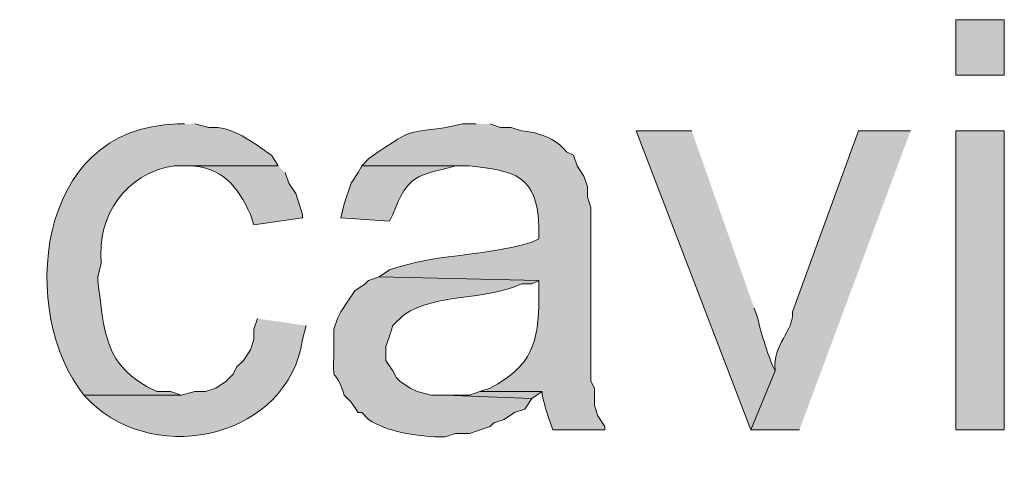
# Model space of a CAD drawing. Units: inches. Extents: x 18 to 192, y 63 to 208.
# Drawn here: x 173 to 179, y 111 to 114 of the extents above; entities that cross this region are included whole.
import ezdxf

# ---------------------------------------------------------------- set-up
doc = ezdxf.new("R2010")
doc.units = ezdxf.units.IN
doc.header["$MEASUREMENT"] = 0
doc.layers.add('Layer 1', color=7, linetype='Continuous')

msp = doc.modelspace()

# ---------------------------------------------------------------- hatches: boundary and pattern name
at = {"layer": 'Layer 1', "true_color": 0xffffff}
h = msp.add_hatch(color=7, dxfattribs=at)
h.dxf.hatch_style = 2
h.paths.add_polyline_path([(178.4773, 113.7356), (178.7737, 113.7356), (178.7737, 114.0742), (178.4773, 114.0742)])
h = msp.add_hatch(color=7, dxfattribs=at)
edge = h.paths.add_edge_path()
edge.add_spline(control_points=[(175.5563, 113.4392), (175.5563, 113.4392), (175.4717, 113.4392), (175.4717, 113.4392), (175.1157, 113.3595), (175.2275, 113.4569), (174.9002, 113.2276), (174.9002, 113.2276), (174.8578, 113.1852), (174.8578, 113.1852), (174.8578, 113.1852), (175.514, 113.1852), (175.514, 113.1852), (175.7842, 113.1521), (175.9317, 113.1344), (175.9373, 112.8042), (175.9373, 112.8042), (175.9373, 112.7407), (175.9373, 112.7407), (175.9373, 112.7407), (175.895, 112.7196), (175.895, 112.7196), (175.5824, 112.6254), (175.3309, 112.6561), (175.0272, 112.5502), (175.0272, 112.5502), (174.9637, 112.5079), (174.9637, 112.5079), (174.9637, 112.5079), (175.9373, 112.4867), (175.9373, 112.4867), (175.9373, 112.4867), (175.9373, 112.3809), (175.9373, 112.3809), (175.9359, 112.105), (175.8982, 111.971), (175.641, 111.8305), (175.641, 111.8305), (175.5775, 111.8094), (175.5775, 111.8094), (175.5775, 111.8094), (175.9585, 111.8094), (175.9585, 111.8094), (175.9585, 111.8094), (175.9585, 111.7882), (175.9585, 111.7882), (175.9585, 111.7882), (175.9797, 111.7035), (175.9797, 111.7035), (175.9797, 111.7035), (176.0008, 111.6401), (176.0008, 111.6401), (176.0008, 111.6401), (176.022, 111.5765), (176.022, 111.5765), (176.022, 111.5765), (176.3395, 111.5765), (176.3395, 111.5765), (176.3395, 111.5765), (176.3395, 111.5977), (176.3395, 111.5977), (176.3395, 111.5977), (176.2972, 111.6612), (176.2972, 111.6612), (176.2972, 111.6612), (176.276, 111.7247), (176.276, 111.7247), (176.276, 111.7247), (176.276, 111.8305), (176.276, 111.8305), (176.276, 111.8305), (176.2548, 111.8729), (176.2548, 111.8729), (176.2548, 111.8729), (176.2548, 112.9312), (176.2548, 112.9312), (176.2548, 112.9312), (176.2337, 112.9947), (176.2337, 112.9947), (176.2337, 112.9947), (176.2337, 113.0582), (176.2337, 113.0582), (176.2337, 113.0582), (176.2125, 113.1217), (176.2125, 113.1217), (176.2125, 113.1217), (176.1702, 113.1852), (176.1702, 113.1852), (176.1702, 113.1852), (176.149, 113.2487), (176.149, 113.2487), (176.149, 113.2487), (176.1067, 113.2699), (176.1067, 113.2699), (176.0403, 113.3521), (175.9282, 113.3919), (175.8315, 113.3969), (175.8315, 113.3969), (175.768, 113.418), (175.768, 113.418), (175.768, 113.418), (175.7045, 113.418), (175.7045, 113.418), (175.7045, 113.418), (175.641, 113.4392), (175.641, 113.4392)], knot_values=[0, 0, 0, 0, 0.352778, 0.352778, 0.352778, 0.705556, 0.705556, 0.705556, 1.058333, 1.058333, 1.058333, 1.411111, 1.411111, 1.411111, 1.763889, 1.763889, 1.763889, 2.116667, 2.116667, 2.116667, 2.469444, 2.469444, 2.469444, 2.822222, 2.822222, 2.822222, 3.175, 3.175, 3.175, 3.527778, 3.527778, 3.527778, 3.880556, 3.880556, 3.880556, 4.233333, 4.233333, 4.233333, 4.586111, 4.586111, 4.586111, 4.938889, 4.938889, 4.938889, 5.291667, 5.291667, 5.291667, 5.644444, 5.644444, 5.644444, 5.997222, 5.997222, 5.997222, 6.35, 6.35, 6.35, 6.702778, 6.702778, 6.702778, 7.055556, 7.055556, 7.055556, 7.408333, 7.408333, 7.408333, 7.761111, 7.761111, 7.761111, 8.113889, 8.113889, 8.113889, 8.466667, 8.466667, 8.466667, 8.819444, 8.819444, 8.819444, 9.172222, 9.172222, 9.172222, 9.525, 9.525, 9.525, 9.877778, 9.877778, 9.877778, 10.230556, 10.230556, 10.230556, 10.583333, 10.583333, 10.583333, 10.936111, 10.936111, 10.936111, 11.288889, 11.288889, 11.288889, 11.641667, 11.641667, 11.641667, 11.994444, 11.994444, 11.994444, 12.347222, 12.347222, 12.347222, 12.347222], degree=3, periodic=0)
edge.add_line((175.641, 113.4392), (175.5563, 113.4392))
h = msp.add_hatch(color=7, dxfattribs=at)
edge = h.paths.add_edge_path()
edge.add_spline(control_points=[(173.7783, 113.4392), (173.7783, 113.4392), (173.736, 113.4392), (173.736, 113.4392), (172.8509, 113.4202), (172.774, 112.275), (173.1645, 111.7882), (173.1645, 111.7882), (173.7572, 111.7882), (173.7572, 111.7882), (173.7572, 111.7882), (173.6937, 111.8094), (173.6937, 111.8094), (173.6937, 111.8094), (173.609, 111.8094), (173.609, 111.8094), (173.276, 111.9671), (173.2926, 112.1784), (173.2492, 112.4867), (173.2492, 112.4867), (173.2492, 112.5079), (173.2492, 112.5079), (173.2492, 112.5079), (173.2703, 112.5925), (173.2703, 112.5925), (173.2449, 112.8846), (173.4185, 113.1365), (173.7148, 113.1852), (173.7148, 113.1852), (174.3498, 113.1852), (174.3498, 113.1852), (174.3498, 113.1852), (174.3075, 113.2487), (174.3075, 113.2487), (174.1939, 113.3267), (174.0736, 113.4283), (173.9265, 113.418), (173.9265, 113.418), (173.8418, 113.4392), (173.8418, 113.4392)], knot_values=[0, 0, 0, 0, 0.352778, 0.352778, 0.352778, 0.705556, 0.705556, 0.705556, 1.058333, 1.058333, 1.058333, 1.411111, 1.411111, 1.411111, 1.763889, 1.763889, 1.763889, 2.116667, 2.116667, 2.116667, 2.469444, 2.469444, 2.469444, 2.822222, 2.822222, 2.822222, 3.175, 3.175, 3.175, 3.527778, 3.527778, 3.527778, 3.880556, 3.880556, 3.880556, 4.233333, 4.233333, 4.233333, 4.586111, 4.586111, 4.586111, 4.586111], degree=3, periodic=0)
edge.add_line((173.8418, 113.4392), (173.7783, 113.4392))
h = msp.add_hatch(color=7, dxfattribs=at)
edge = h.paths.add_edge_path()
edge.add_spline(control_points=[(176.8687, 113.3969), (176.8687, 113.3969), (176.53, 113.3969), (176.53, 113.3969), (176.53, 113.3969), (177.2285, 111.5766), (177.2285, 111.5766), (177.2285, 111.5766), (177.3767, 111.9364), (177.3767, 111.9364), (177.3371, 112.0133), (177.2913, 112.1689), (177.2708, 112.2539), (177.2708, 112.2539), (177.2497, 112.3174), (177.2497, 112.3174)], knot_values=[0, 0, 0, 0, 0.352778, 0.352778, 0.352778, 0.705556, 0.705556, 0.705556, 1.058333, 1.058333, 1.058333, 1.411111, 1.411111, 1.411111, 1.763889, 1.763889, 1.763889, 1.763889], degree=3, periodic=0)
edge.add_line((177.2497, 112.3174), (176.8687, 113.3969))
h = msp.add_hatch(color=7, dxfattribs=at)
edge = h.paths.add_edge_path()
edge.add_spline(control_points=[(178.2022, 113.3969), (178.2022, 113.3969), (177.8847, 113.3969), (177.8847, 113.3969), (177.8847, 113.3969), (177.4825, 112.2962), (177.4825, 112.2962), (177.4934, 112.1749), (177.3597, 112.1011), (177.3767, 111.9364), (177.3767, 111.9364), (177.2285, 111.5766), (177.2285, 111.5766), (177.2285, 111.5766), (177.5248, 111.5766), (177.5248, 111.5766)], knot_values=[0, 0, 0, 0, 0.352778, 0.352778, 0.352778, 0.705556, 0.705556, 0.705556, 1.058333, 1.058333, 1.058333, 1.411111, 1.411111, 1.411111, 1.763889, 1.763889, 1.763889, 1.763889], degree=3, periodic=0)
edge.add_line((177.5248, 111.5766), (178.2022, 113.3969))
h = msp.add_hatch(color=7, dxfattribs=at)
h.dxf.hatch_style = 2
h.paths.add_polyline_path([(178.4773, 111.5766), (178.7737, 111.5766), (178.7737, 113.3969), (178.4773, 113.3969)])
h = msp.add_hatch(color=7, dxfattribs=at)
edge = h.paths.add_edge_path()
edge.add_spline(control_points=[(174.3498, 113.1852), (174.3498, 113.1852), (173.7783, 113.1852), (173.7783, 113.1852), (173.7783, 113.1852), (173.7995, 113.1852), (173.7995, 113.1852), (174.0097, 113.1796), (174.099, 113.0607), (174.1805, 112.8889), (174.1805, 112.8889), (174.2017, 112.8254), (174.2017, 112.8254), (174.2017, 112.8254), (174.498, 112.8677), (174.498, 112.8677), (174.498, 112.8677), (174.498, 112.8889), (174.498, 112.8889), (174.498, 112.8889), (174.4557, 113.0159), (174.4557, 113.0159), (174.4557, 113.0159), (174.4133, 113.0794), (174.4133, 113.0794), (174.4133, 113.0794), (174.3922, 113.1429), (174.3922, 113.1429)], knot_values=[0, 0, 0, 0, 0.352778, 0.352778, 0.352778, 0.705556, 0.705556, 0.705556, 1.058333, 1.058333, 1.058333, 1.411111, 1.411111, 1.411111, 1.763889, 1.763889, 1.763889, 2.116667, 2.116667, 2.116667, 2.469444, 2.469444, 2.469444, 2.822222, 2.822222, 2.822222, 3.175, 3.175, 3.175, 3.175], degree=3, periodic=0)
edge.add_line((174.3922, 113.1429), (174.3498, 113.1852))
h = msp.add_hatch(color=7, dxfattribs=at)
edge = h.paths.add_edge_path()
edge.add_spline(control_points=[(174.8578, 113.1852), (174.8578, 113.1852), (174.8367, 113.1429), (174.8367, 113.1429), (174.8367, 113.1429), (174.7943, 113.0794), (174.7943, 113.0794), (174.7943, 113.0794), (174.752, 112.9524), (174.752, 112.9524), (174.752, 112.9524), (174.7308, 112.8677), (174.7308, 112.8677), (174.7308, 112.8677), (175.0272, 112.8465), (175.0272, 112.8465), (175.0272, 112.8465), (175.0483, 112.8889), (175.0483, 112.8889), (175.1471, 113.1397), (175.187, 113.1157), (175.4293, 113.1852), (175.4293, 113.1852), (175.514, 113.1852), (175.514, 113.1852)], knot_values=[0, 0, 0, 0, 0.352778, 0.352778, 0.352778, 0.705556, 0.705556, 0.705556, 1.058333, 1.058333, 1.058333, 1.411111, 1.411111, 1.411111, 1.763889, 1.763889, 1.763889, 2.116667, 2.116667, 2.116667, 2.469444, 2.469444, 2.469444, 2.822222, 2.822222, 2.822222, 2.822222], degree=3, periodic=0)
edge.add_line((175.514, 113.1852), (174.8578, 113.1852))
h = msp.add_hatch(color=7, dxfattribs=at)
edge = h.paths.add_edge_path()
edge.add_spline(control_points=[(174.9637, 112.5079), (174.9637, 112.5079), (174.9002, 112.4867), (174.9002, 112.4867), (174.9002, 112.4867), (174.879, 112.4656), (174.879, 112.4656), (174.879, 112.4656), (174.8155, 112.4232), (174.8155, 112.4232), (174.8155, 112.4232), (174.7732, 112.3597), (174.7732, 112.3597), (174.7732, 112.3597), (174.7308, 112.2962), (174.7308, 112.2962), (174.7308, 112.2962), (174.7097, 112.2539), (174.7097, 112.2539), (174.7097, 112.2539), (174.6885, 112.1904), (174.6885, 112.1904), (174.6885, 112.1904), (174.6885, 112.0634), (174.6885, 112.0634), (174.6807, 111.8189), (174.6903, 111.9858), (174.752, 111.7882), (174.752, 111.7882), (174.7943, 111.7459), (174.7943, 111.7459), (174.7943, 111.7459), (174.8367, 111.6824), (174.8367, 111.6824), (174.8367, 111.6824), (174.8578, 111.6824), (174.8578, 111.6824), (174.8578, 111.6824), (174.9002, 111.6401), (174.9002, 111.6401), (175.0166, 111.5639), (175.1644, 111.5445), (175.3023, 111.5342), (175.3023, 111.5342), (175.3658, 111.5342), (175.3658, 111.5342), (175.3658, 111.5342), (175.4293, 111.5554), (175.4293, 111.5554), (175.4293, 111.5554), (175.514, 111.5554), (175.514, 111.5554), (175.514, 111.5554), (175.641, 111.5977), (175.641, 111.5977), (175.641, 111.5977), (175.6622, 111.6189), (175.6622, 111.6189), (175.6622, 111.6189), (175.7257, 111.6401), (175.7257, 111.6401), (175.7257, 111.6401), (175.7892, 111.6824), (175.7892, 111.6824), (175.7892, 111.6824), (175.8527, 111.7035), (175.8527, 111.7035), (175.8527, 111.7035), (175.895, 111.7671), (175.895, 111.7671), (175.895, 111.7671), (175.3658, 111.7882), (175.3658, 111.7882), (175.3658, 111.7882), (175.2812, 111.7882), (175.2812, 111.7882), (175.2812, 111.7882), (175.1965, 111.8094), (175.1965, 111.8094), (175.1965, 111.8094), (175.1542, 111.8306), (175.1542, 111.8306), (175.1542, 111.8306), (175.0907, 111.8729), (175.0907, 111.8729), (175.0907, 111.8729), (175.0695, 111.8941), (175.0695, 111.8941), (175.0695, 111.8941), (175.0483, 111.9364), (175.0483, 111.9364), (175.0483, 111.9364), (175.006, 111.9999), (175.006, 111.9999), (175.006, 111.9999), (175.006, 112.0846), (175.006, 112.0846), (175.006, 112.0846), (175.0272, 112.1481), (175.0272, 112.1481), (175.0272, 112.1481), (175.0483, 112.2116), (175.0483, 112.2116), (175.0483, 112.2116), (175.1118, 112.2751), (175.1118, 112.2751), (175.3217, 112.4144), (175.6032, 112.3597), (175.8315, 112.4656), (175.8315, 112.4656), (175.895, 112.4656), (175.895, 112.4656), (175.895, 112.4656), (175.9373, 112.4867), (175.9373, 112.4867)], knot_values=[0, 0, 0, 0, 0.352778, 0.352778, 0.352778, 0.705556, 0.705556, 0.705556, 1.058333, 1.058333, 1.058333, 1.411111, 1.411111, 1.411111, 1.763889, 1.763889, 1.763889, 2.116667, 2.116667, 2.116667, 2.469444, 2.469444, 2.469444, 2.822222, 2.822222, 2.822222, 3.175, 3.175, 3.175, 3.527778, 3.527778, 3.527778, 3.880556, 3.880556, 3.880556, 4.233333, 4.233333, 4.233333, 4.586111, 4.586111, 4.586111, 4.938889, 4.938889, 4.938889, 5.291667, 5.291667, 5.291667, 5.644444, 5.644444, 5.644444, 5.997222, 5.997222, 5.997222, 6.35, 6.35, 6.35, 6.702778, 6.702778, 6.702778, 7.055556, 7.055556, 7.055556, 7.408333, 7.408333, 7.408333, 7.761111, 7.761111, 7.761111, 8.113889, 8.113889, 8.113889, 8.466667, 8.466667, 8.466667, 8.819444, 8.819444, 8.819444, 9.172222, 9.172222, 9.172222, 9.525, 9.525, 9.525, 9.877778, 9.877778, 9.877778, 10.230556, 10.230556, 10.230556, 10.583333, 10.583333, 10.583333, 10.936111, 10.936111, 10.936111, 11.288889, 11.288889, 11.288889, 11.641667, 11.641667, 11.641667, 11.994444, 11.994444, 11.994444, 12.347222, 12.347222, 12.347222, 12.7, 12.7, 12.7, 13.052778, 13.052778, 13.052778, 13.405556, 13.405556, 13.405556, 13.405556], degree=3, periodic=0)
edge.add_line((175.9373, 112.4867), (174.9637, 112.5079))
h = msp.add_hatch(color=7, dxfattribs=at)
edge = h.paths.add_edge_path()
edge.add_spline(control_points=[(174.2228, 112.2539), (174.2228, 112.2539), (174.2017, 112.1904), (174.2017, 112.1904), (174.2017, 112.1904), (174.2017, 112.1269), (174.2017, 112.1269), (174.2017, 112.1269), (174.1805, 112.0634), (174.1805, 112.0634), (174.1805, 112.0634), (174.1382, 111.9999), (174.1382, 111.9999), (174.1382, 111.9999), (174.0958, 111.9576), (174.0958, 111.9576), (174.0958, 111.9576), (174.0747, 111.9152), (174.0747, 111.9152), (174.0747, 111.9152), (174.0323, 111.8729), (174.0323, 111.8729), (174.0323, 111.8729), (173.9688, 111.8306), (173.9688, 111.8306), (173.9688, 111.8306), (173.9053, 111.8094), (173.9053, 111.8094), (173.9053, 111.8094), (173.8418, 111.8094), (173.8418, 111.8094), (173.8418, 111.8094), (173.7572, 111.7882), (173.7572, 111.7882), (173.7572, 111.7882), (173.1645, 111.7882), (173.1645, 111.7882), (173.1645, 111.7882), (173.2068, 111.7459), (173.2068, 111.7459), (173.6196, 111.3487), (174.4119, 111.5399), (174.498, 112.1269), (174.498, 112.1269), (174.5192, 112.2116), (174.5192, 112.2116)], knot_values=[0, 0, 0, 0, 0.352778, 0.352778, 0.352778, 0.705556, 0.705556, 0.705556, 1.058333, 1.058333, 1.058333, 1.411111, 1.411111, 1.411111, 1.763889, 1.763889, 1.763889, 2.116667, 2.116667, 2.116667, 2.469444, 2.469444, 2.469444, 2.822222, 2.822222, 2.822222, 3.175, 3.175, 3.175, 3.527778, 3.527778, 3.527778, 3.880556, 3.880556, 3.880556, 4.233333, 4.233333, 4.233333, 4.586111, 4.586111, 4.586111, 4.938889, 4.938889, 4.938889, 5.291667, 5.291667, 5.291667, 5.291667], degree=3, periodic=0)
edge.add_line((174.5192, 112.2116), (174.2228, 112.2539))
msp.add_hatch(color=7, dxfattribs=at).paths.add_polyline_path([(175.5775, 111.8094), (175.514, 111.7882), (175.3658, 111.7882), (175.895, 111.767), (175.9585, 111.8094)])

# ---------------------------------------------------------------- linework, layer by layer
at = {"layer": 'Layer 1', "lineweight": 0}
for points in [[(178.4773, 113.7356), (178.7737, 113.7356), (178.7737, 114.0742), (178.4773, 114.0742), (178.4773, 113.7356)], [(178.4773, 111.5766), (178.7737, 111.5766), (178.7737, 113.3969), (178.4773, 113.3969), (178.4773, 111.5766)], [(175.5775, 111.8094), (175.514, 111.7882), (175.3658, 111.7882), (175.895, 111.767), (175.9585, 111.8094)]]:
    msp.add_lwpolyline(points, dxfattribs=at)
for points, knots in [([(175.5563, 113.4392), (175.5563, 113.4392), (175.4717, 113.4392), (175.4717, 113.4392), (175.1157, 113.3595), (175.2275, 113.4569), (174.9002, 113.2276), (174.9002, 113.2276), (174.8578, 113.1852), (174.8578, 113.1852), (174.8578, 113.1852), (175.514, 113.1852), (175.514, 113.1852), (175.7842, 113.1521), (175.9317, 113.1344), (175.9373, 112.8042), (175.9373, 112.8042), (175.9373, 112.7407), (175.9373, 112.7407), (175.9373, 112.7407), (175.895, 112.7196), (175.895, 112.7196), (175.5824, 112.6254), (175.3309, 112.6561), (175.0272, 112.5502), (175.0272, 112.5502), (174.9637, 112.5079), (174.9637, 112.5079), (174.9637, 112.5079), (175.9373, 112.4867), (175.9373, 112.4867), (175.9373, 112.4867), (175.9373, 112.3809), (175.9373, 112.3809), (175.9359, 112.105), (175.8982, 111.971), (175.641, 111.8305), (175.641, 111.8305), (175.5775, 111.8094), (175.5775, 111.8094), (175.5775, 111.8094), (175.9585, 111.8094), (175.9585, 111.8094), (175.9585, 111.8094), (175.9585, 111.7882), (175.9585, 111.7882), (175.9585, 111.7882), (175.9797, 111.7035), (175.9797, 111.7035), (175.9797, 111.7035), (176.0008, 111.6401), (176.0008, 111.6401), (176.0008, 111.6401), (176.022, 111.5765), (176.022, 111.5765), (176.022, 111.5765), (176.3395, 111.5765), (176.3395, 111.5765), (176.3395, 111.5765), (176.3395, 111.5977), (176.3395, 111.5977), (176.3395, 111.5977), (176.2972, 111.6612), (176.2972, 111.6612), (176.2972, 111.6612), (176.276, 111.7247), (176.276, 111.7247), (176.276, 111.7247), (176.276, 111.8305), (176.276, 111.8305), (176.276, 111.8305), (176.2548, 111.8729), (176.2548, 111.8729), (176.2548, 111.8729), (176.2548, 112.9312), (176.2548, 112.9312), (176.2548, 112.9312), (176.2337, 112.9947), (176.2337, 112.9947), (176.2337, 112.9947), (176.2337, 113.0582), (176.2337, 113.0582), (176.2337, 113.0582), (176.2125, 113.1217), (176.2125, 113.1217), (176.2125, 113.1217), (176.1702, 113.1852), (176.1702, 113.1852), (176.1702, 113.1852), (176.149, 113.2487), (176.149, 113.2487), (176.149, 113.2487), (176.1067, 113.2699), (176.1067, 113.2699), (176.0403, 113.3521), (175.9282, 113.3919), (175.8315, 113.3969), (175.8315, 113.3969), (175.768, 113.418), (175.768, 113.418), (175.768, 113.418), (175.7045, 113.418), (175.7045, 113.418), (175.7045, 113.418), (175.641, 113.4392), (175.641, 113.4392)], [0, 0, 0, 0, 1, 1, 1, 2, 2, 2, 3, 3, 3, 4, 4, 4, 5, 5, 5, 6, 6, 6, 7, 7, 7, 8, 8, 8, 9, 9, 9, 10, 10, 10, 11, 11, 11, 12, 12, 12, 13, 13, 13, 14, 14, 14, 15, 15, 15, 16, 16, 16, 17, 17, 17, 18, 18, 18, 19, 19, 19, 20, 20, 20, 21, 21, 21, 22, 22, 22, 23, 23, 23, 24, 24, 24, 25, 25, 25, 26, 26, 26, 27, 27, 27, 28, 28, 28, 29, 29, 29, 30, 30, 30, 31, 31, 31, 32, 32, 32, 33, 33, 33, 34, 34, 34, 35, 35, 35, 35]), ([(173.7783, 113.4392), (173.7783, 113.4392), (173.736, 113.4392), (173.736, 113.4392), (172.8509, 113.4202), (172.774, 112.275), (173.1645, 111.7882), (173.1645, 111.7882), (173.7572, 111.7882), (173.7572, 111.7882), (173.7572, 111.7882), (173.6937, 111.8094), (173.6937, 111.8094), (173.6937, 111.8094), (173.609, 111.8094), (173.609, 111.8094), (173.276, 111.9671), (173.2926, 112.1784), (173.2492, 112.4867), (173.2492, 112.4867), (173.2492, 112.5079), (173.2492, 112.5079), (173.2492, 112.5079), (173.2703, 112.5925), (173.2703, 112.5925), (173.2449, 112.8846), (173.4185, 113.1365), (173.7148, 113.1852), (173.7148, 113.1852), (174.3498, 113.1852), (174.3498, 113.1852), (174.3498, 113.1852), (174.3075, 113.2487), (174.3075, 113.2487), (174.1939, 113.3267), (174.0736, 113.4283), (173.9265, 113.418), (173.9265, 113.418), (173.8418, 113.4392), (173.8418, 113.4392)], [0, 0, 0, 0, 1, 1, 1, 2, 2, 2, 3, 3, 3, 4, 4, 4, 5, 5, 5, 6, 6, 6, 7, 7, 7, 8, 8, 8, 9, 9, 9, 10, 10, 10, 11, 11, 11, 12, 12, 12, 13, 13, 13, 13]), ([(176.8687, 113.3969), (176.8687, 113.3969), (176.53, 113.3969), (176.53, 113.3969), (176.53, 113.3969), (177.2285, 111.5766), (177.2285, 111.5766), (177.2285, 111.5766), (177.3767, 111.9364), (177.3767, 111.9364), (177.3371, 112.0133), (177.2913, 112.1689), (177.2708, 112.2539), (177.2708, 112.2539), (177.2497, 112.3174), (177.2497, 112.3174)], [0, 0, 0, 0, 1, 1, 1, 2, 2, 2, 3, 3, 3, 4, 4, 4, 5, 5, 5, 5]), ([(178.2022, 113.3969), (178.2022, 113.3969), (177.8847, 113.3969), (177.8847, 113.3969), (177.8847, 113.3969), (177.4825, 112.2962), (177.4825, 112.2962), (177.4934, 112.1749), (177.3597, 112.1011), (177.3767, 111.9364), (177.3767, 111.9364), (177.2285, 111.5766), (177.2285, 111.5766), (177.2285, 111.5766), (177.5248, 111.5766), (177.5248, 111.5766)], [0, 0, 0, 0, 1, 1, 1, 2, 2, 2, 3, 3, 3, 4, 4, 4, 5, 5, 5, 5]), ([(174.3498, 113.1852), (174.3498, 113.1852), (173.7783, 113.1852), (173.7783, 113.1852), (173.7783, 113.1852), (173.7995, 113.1852), (173.7995, 113.1852), (174.0097, 113.1796), (174.099, 113.0607), (174.1805, 112.8889), (174.1805, 112.8889), (174.2017, 112.8254), (174.2017, 112.8254), (174.2017, 112.8254), (174.498, 112.8677), (174.498, 112.8677), (174.498, 112.8677), (174.498, 112.8889), (174.498, 112.8889), (174.498, 112.8889), (174.4557, 113.0159), (174.4557, 113.0159), (174.4557, 113.0159), (174.4133, 113.0794), (174.4133, 113.0794), (174.4133, 113.0794), (174.3922, 113.1429), (174.3922, 113.1429)], [0, 0, 0, 0, 1, 1, 1, 2, 2, 2, 3, 3, 3, 4, 4, 4, 5, 5, 5, 6, 6, 6, 7, 7, 7, 8, 8, 8, 9, 9, 9, 9]), ([(174.8578, 113.1852), (174.8578, 113.1852), (174.8367, 113.1429), (174.8367, 113.1429), (174.8367, 113.1429), (174.7943, 113.0794), (174.7943, 113.0794), (174.7943, 113.0794), (174.752, 112.9524), (174.752, 112.9524), (174.752, 112.9524), (174.7308, 112.8677), (174.7308, 112.8677), (174.7308, 112.8677), (175.0272, 112.8465), (175.0272, 112.8465), (175.0272, 112.8465), (175.0483, 112.8889), (175.0483, 112.8889), (175.1471, 113.1397), (175.187, 113.1157), (175.4293, 113.1852), (175.4293, 113.1852), (175.514, 113.1852), (175.514, 113.1852)], [0, 0, 0, 0, 1, 1, 1, 2, 2, 2, 3, 3, 3, 4, 4, 4, 5, 5, 5, 6, 6, 6, 7, 7, 7, 8, 8, 8, 8]), ([(174.9637, 112.5079), (174.9637, 112.5079), (174.9002, 112.4867), (174.9002, 112.4867), (174.9002, 112.4867), (174.879, 112.4656), (174.879, 112.4656), (174.879, 112.4656), (174.8155, 112.4232), (174.8155, 112.4232), (174.8155, 112.4232), (174.7732, 112.3597), (174.7732, 112.3597), (174.7732, 112.3597), (174.7308, 112.2962), (174.7308, 112.2962), (174.7308, 112.2962), (174.7097, 112.2539), (174.7097, 112.2539), (174.7097, 112.2539), (174.6885, 112.1904), (174.6885, 112.1904), (174.6885, 112.1904), (174.6885, 112.0634), (174.6885, 112.0634), (174.6807, 111.8189), (174.6903, 111.9858), (174.752, 111.7882), (174.752, 111.7882), (174.7943, 111.7459), (174.7943, 111.7459), (174.7943, 111.7459), (174.8367, 111.6824), (174.8367, 111.6824), (174.8367, 111.6824), (174.8578, 111.6824), (174.8578, 111.6824), (174.8578, 111.6824), (174.9002, 111.6401), (174.9002, 111.6401), (175.0166, 111.5639), (175.1644, 111.5445), (175.3023, 111.5342), (175.3023, 111.5342), (175.3658, 111.5342), (175.3658, 111.5342), (175.3658, 111.5342), (175.4293, 111.5554), (175.4293, 111.5554), (175.4293, 111.5554), (175.514, 111.5554), (175.514, 111.5554), (175.514, 111.5554), (175.641, 111.5977), (175.641, 111.5977), (175.641, 111.5977), (175.6622, 111.6189), (175.6622, 111.6189), (175.6622, 111.6189), (175.7257, 111.6401), (175.7257, 111.6401), (175.7257, 111.6401), (175.7892, 111.6824), (175.7892, 111.6824), (175.7892, 111.6824), (175.8527, 111.7035), (175.8527, 111.7035), (175.8527, 111.7035), (175.895, 111.7671), (175.895, 111.7671), (175.895, 111.7671), (175.3658, 111.7882), (175.3658, 111.7882), (175.3658, 111.7882), (175.2812, 111.7882), (175.2812, 111.7882), (175.2812, 111.7882), (175.1965, 111.8094), (175.1965, 111.8094), (175.1965, 111.8094), (175.1542, 111.8306), (175.1542, 111.8306), (175.1542, 111.8306), (175.0907, 111.8729), (175.0907, 111.8729), (175.0907, 111.8729), (175.0695, 111.8941), (175.0695, 111.8941), (175.0695, 111.8941), (175.0483, 111.9364), (175.0483, 111.9364), (175.0483, 111.9364), (175.006, 111.9999), (175.006, 111.9999), (175.006, 111.9999), (175.006, 112.0846), (175.006, 112.0846), (175.006, 112.0846), (175.0272, 112.1481), (175.0272, 112.1481), (175.0272, 112.1481), (175.0483, 112.2116), (175.0483, 112.2116), (175.0483, 112.2116), (175.1118, 112.2751), (175.1118, 112.2751), (175.3217, 112.4144), (175.6032, 112.3597), (175.8315, 112.4656), (175.8315, 112.4656), (175.895, 112.4656), (175.895, 112.4656), (175.895, 112.4656), (175.9373, 112.4867), (175.9373, 112.4867)], [0, 0, 0, 0, 1, 1, 1, 2, 2, 2, 3, 3, 3, 4, 4, 4, 5, 5, 5, 6, 6, 6, 7, 7, 7, 8, 8, 8, 9, 9, 9, 10, 10, 10, 11, 11, 11, 12, 12, 12, 13, 13, 13, 14, 14, 14, 15, 15, 15, 16, 16, 16, 17, 17, 17, 18, 18, 18, 19, 19, 19, 20, 20, 20, 21, 21, 21, 22, 22, 22, 23, 23, 23, 24, 24, 24, 25, 25, 25, 26, 26, 26, 27, 27, 27, 28, 28, 28, 29, 29, 29, 30, 30, 30, 31, 31, 31, 32, 32, 32, 33, 33, 33, 34, 34, 34, 35, 35, 35, 36, 36, 36, 37, 37, 37, 38, 38, 38, 38]), ([(174.2228, 112.2539), (174.2228, 112.2539), (174.2017, 112.1904), (174.2017, 112.1904), (174.2017, 112.1904), (174.2017, 112.1269), (174.2017, 112.1269), (174.2017, 112.1269), (174.1805, 112.0634), (174.1805, 112.0634), (174.1805, 112.0634), (174.1382, 111.9999), (174.1382, 111.9999), (174.1382, 111.9999), (174.0958, 111.9576), (174.0958, 111.9576), (174.0958, 111.9576), (174.0747, 111.9152), (174.0747, 111.9152), (174.0747, 111.9152), (174.0323, 111.8729), (174.0323, 111.8729), (174.0323, 111.8729), (173.9688, 111.8306), (173.9688, 111.8306), (173.9688, 111.8306), (173.9053, 111.8094), (173.9053, 111.8094), (173.9053, 111.8094), (173.8418, 111.8094), (173.8418, 111.8094), (173.8418, 111.8094), (173.7572, 111.7882), (173.7572, 111.7882), (173.7572, 111.7882), (173.1645, 111.7882), (173.1645, 111.7882), (173.1645, 111.7882), (173.2068, 111.7459), (173.2068, 111.7459), (173.6196, 111.3487), (174.4119, 111.5399), (174.498, 112.1269), (174.498, 112.1269), (174.5192, 112.2116), (174.5192, 112.2116)], [0, 0, 0, 0, 1, 1, 1, 2, 2, 2, 3, 3, 3, 4, 4, 4, 5, 5, 5, 6, 6, 6, 7, 7, 7, 8, 8, 8, 9, 9, 9, 10, 10, 10, 11, 11, 11, 12, 12, 12, 13, 13, 13, 14, 14, 14, 15, 15, 15, 15])]:
    msp.add_open_spline(points, degree=3, knots=knots, dxfattribs=at)

doc.saveas('drawing.dxf')
